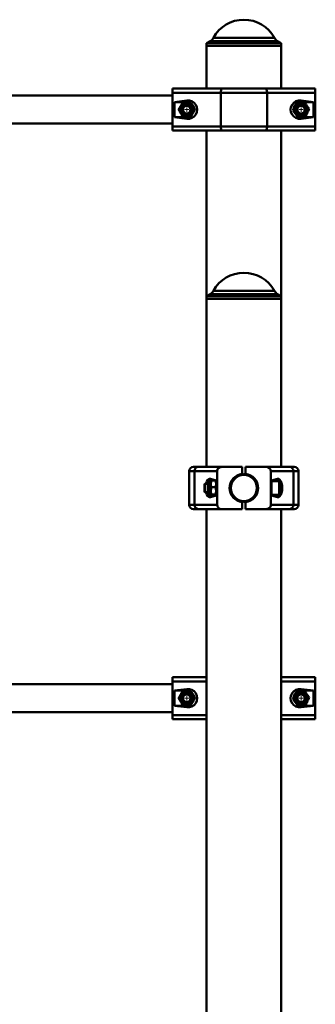
# Paper-space layout 'Лист1' of a CAD drawing. Units: millimetres. Extents: x -6939 to 7015, y -8057 to 5047.
# Drawn here: x -3832 to -3480, y 3876 to 5047 of the extents above; entities that cross this region are included whole.
import ezdxf

# ---------------------------------------------------------------- set-up
doc = ezdxf.new("R2010")
doc.units = ezdxf.units.MM

# ---------------------------------------------------------------- blocks, each defined once
blk = doc.blocks.new('SW_CENTERMARKSYMBOL_2')
at = {"color": 0, "linetype": 'Continuous', "lineweight": 18}
for p, q in [((-5, 0), (-10.5, 0)), ((0, 0), (-2.5, 0)), ((0, 5), (0, 10.5)), ((0, 0), (0, 2.5)), ((0, 0), (0, -2.5)), ((0, 0), (2.5, 0)), ((5, 0), (10.5, 0)), ((0, -5), (0, -10.5))]:
    blk.add_line(p, q, dxfattribs=at)
blk = doc.blocks.new('SW_CENTERMARKSYMBOL_3')
at = {"color": 0, "linetype": 'Continuous', "lineweight": 18}
for p, q in [((-5, 0), (-10.5, 0)), ((0, 0), (-2.5, 0)), ((0, 5), (0, 10.5)), ((0, 0), (0, 2.5)), ((0, 0), (0, -2.5)), ((0, 0), (2.5, 0)), ((5, 0), (10.5, 0)), ((0, -5), (0, -10.5))]:
    blk.add_line(p, q, dxfattribs=at)
blk = doc.blocks.new('SW_CENTERMARKSYMBOL_6')
at = {"color": 0, "linetype": 'Continuous', "lineweight": 18}
for p, q in [((-5, 0), (-10.5, 0)), ((0, 0), (-2.5, 0)), ((0, 5), (0, 10.5)), ((0, 0), (0, 2.5)), ((0, 0), (0, -2.5)), ((0, 0), (2.5, 0)), ((5, 0), (10.5, 0)), ((0, -5), (0, -10.5))]:
    blk.add_line(p, q, dxfattribs=at)
blk = doc.blocks.new('SW_CENTERMARKSYMBOL_7')
at = {"color": 0, "linetype": 'Continuous', "lineweight": 18}
for p, q in [((-5, 0), (-10.5, 0)), ((0, 0), (-2.5, 0)), ((0, 5), (0, 10.5)), ((0, 0), (0, 2.5)), ((0, 0), (0, -2.5)), ((0, 0), (2.5, 0)), ((5, 0), (10.5, 0)), ((0, -5), (0, -10.5))]:
    blk.add_line(p, q, dxfattribs=at)

psp = doc.layouts.new('Лист1')

# ---------------------------------------------------------------- linework, layer by layer
at = {"color": 8, "linetype": 'Continuous', "lineweight": 50}
for p, q in [((-3601.5, 5025.9), (-3528.9, 5025.9)), ((-3525.1, 5022), (-3605.3, 5022)), ((-3525.1, 4721.1), (-3605.3, 4721.1)), ((-3601.5, 4725), (-3528.9, 4725)), ((-3624.1, 4510.5), (-3630.2, 4510.5)), ((-3500.2, 4510.5), (-3506.3, 4510.5)), ((-3607.2, 4498.8), (-3607.2, 4482.3)), ((-3523.2, 4482.5), (-3523.2, 4498.5)), ((-3607.2, 4482.3), (-3607.2, 4482.3)), ((-3630.2, 4470.5), (-3624.1, 4470.5)), ((-3506.3, 4470.5), (-3500.2, 4470.5)), ((-3609.7, 4260.5), (-3650.2, 4260.5)), ((-3480.2, 4260.5), (-3520.7, 4260.5)), ((-3650.2, 4220.5), (-3609.7, 4220.5)), ((-3520.7, 4220.5), (-3480.2, 4220.5))]:
    psp.add_line(p, q, dxfattribs=at)
at = {"color": 7, "linetype": 'Continuous', "lineweight": 50}
for p, q in [((-3605.3, 5022), (-3609.7, 5019.4)), ((-3609.7, 5019.4), (-3609.7, 5016.4)), ((-3520.7, 5019.4), (-3609.7, 5019.4)), ((-3609.7, 5016.4), (-3609.7, 4965.5)), ((-3520.7, 5016.4), (-3609.7, 5016.4)), ((-3520.7, 5019.4), (-3525.1, 5022)), ((-3520.7, 5016.4), (-3520.7, 5019.4)), ((-3520.7, 4965.5), (-3520.7, 5016.4)), ((-3650.2, 4960.5), (-3650.2, 4965.5)), ((-3650.2, 4965.5), (-3590.6, 4965.5)), ((-3590.6, 4965.5), (-3539.8, 4965.5)), ((-3539.8, 4965.5), (-3480.2, 4965.5)), ((-3480.2, 4965.5), (-3480.2, 4960.5)), ((-3650.2, 4957.2), (-4769.2, 4957.2)), ((-3592.7, 4960.5), (-3650.2, 4960.5)), ((-3650.2, 4960.5), (-3650.2, 4920.5)), ((-3537.6, 4960.5), (-3592.7, 4960.5)), ((-3592.7, 4960.5), (-3592.7, 4920.5)), ((-3537.6, 4960.5), (-3537.6, 4920.5)), ((-3480.2, 4960.5), (-3537.6, 4960.5)), ((-3480.2, 4960.5), (-3480.2, 4920.5)), ((-3633.2, 4951.4), (-3648, 4949.5)), ((-3648, 4949.5), (-3648, 4931.5)), ((-3633.2, 4949.5), (-3648, 4949.5)), ((-3633.2, 4951.4), (-3633.2, 4949.5)), ((-3482.3, 4949.5), (-3497.2, 4951.4)), ((-3497.2, 4951.4), (-3497.2, 4949.5)), ((-3482.3, 4949.5), (-3497.2, 4949.5)), ((-3482.3, 4931.5), (-3482.3, 4949.5)), ((-3648, 4931.5), (-3633.2, 4929.7)), ((-3648, 4931.5), (-3633.2, 4931.5)), ((-3633.2, 4929.7), (-3633.2, 4931.5)), ((-3497.2, 4929.7), (-3482.3, 4931.5)), ((-3497.2, 4929.7), (-3497.2, 4931.5)), ((-3497.2, 4931.5), (-3482.3, 4931.5)), ((-4769.2, 4923.8), (-3650.2, 4923.8)), ((-3650.2, 4920.5), (-3592.7, 4920.5)), ((-3650.2, 4915.5), (-3650.2, 4920.5)), ((-3592.7, 4920.5), (-3537.6, 4920.5)), ((-3537.6, 4920.5), (-3480.2, 4920.5)), ((-3480.2, 4920.5), (-3480.2, 4915.5)), ((-3590.6, 4915.5), (-3650.2, 4915.5)), ((-3609.7, 4915.5), (-3609.7, 4718.5)), ((-3539.8, 4915.5), (-3590.6, 4915.5)), ((-3480.2, 4915.5), (-3539.8, 4915.5)), ((-3520.7, 4718.5), (-3520.7, 4915.5)), ((-3605.3, 4721.1), (-3609.7, 4718.5)), ((-3520.7, 4718.5), (-3525.1, 4721.1)), ((-3609.7, 4718.5), (-3609.7, 4715.5)), ((-3520.7, 4718.5), (-3609.7, 4718.5)), ((-3609.7, 4715.5), (-3609.7, 4515.5)), ((-3609.7, 4715.5), (-3524.3, 4715.5)), ((-3520.7, 4715.5), (-3609.7, 4715.5)), ((-3524.3, 4715.5), (-3520.7, 4715.5)), ((-3520.7, 4715.5), (-3520.7, 4718.5)), ((-3520.7, 4515.5), (-3520.7, 4715.5)), ((-3630.2, 4510.5), (-3630.2, 4470.5)), ((-3625.2, 4515.5), (-3619.5, 4515.5)), ((-3597.2, 4510.5), (-3624.1, 4510.5)), ((-3624.1, 4510.5), (-3624.1, 4470.5)), ((-3619.5, 4515.5), (-3591.7, 4515.5)), ((-3597.2, 4510.5), (-3597.2, 4470.5)), ((-3591.7, 4515.5), (-3567.2, 4515.5)), ((-3567.2, 4515.5), (-3567.2, 4507.4)), ((-3563.2, 4515.5), (-3563.2, 4507.4)), ((-3563.2, 4515.5), (-3538.7, 4515.5)), ((-3538.7, 4515.5), (-3510.8, 4515.5)), ((-3533.2, 4510.5), (-3533.2, 4470.5)), ((-3506.3, 4510.5), (-3533.2, 4510.5)), ((-3510.8, 4515.5), (-3505.2, 4515.5)), ((-3506.3, 4510.5), (-3506.3, 4470.5)), ((-3500.2, 4470.5), (-3500.2, 4510.5)), ((-3608.2, 4483.3), (-3608.2, 4497.8)), ((-3604.7, 4498.8), (-3607.2, 4498.8)), ((-3598.2, 4499.5), (-3605.1, 4501.4)), ((-3604.6, 4499), (-3604.7, 4498.8)), ((-3604.7, 4482.3), (-3604.7, 4498.8)), ((-3603.8, 4499.4), (-3599, 4499.4)), ((-3598.2, 4498.8), (-3598.3, 4499)), ((-3598.2, 4481.5), (-3598.2, 4499.5)), ((-3525.2, 4501.4), (-3532.2, 4499.5)), ((-3532.2, 4499.5), (-3532.2, 4481.5)), ((-3523.2, 4498.5), (-3532.2, 4498.5)), ((-3522.2, 4497.5), (-3522.2, 4483.5)), ((-3611.6, 4495.5), (-3612.2, 4495)), ((-3612.2, 4495), (-3612.2, 4486.1)), ((-3612.2, 4486.1), (-3611.6, 4485.5)), ((-3608.2, 4495.5), (-3611.6, 4495.5)), ((-3611.6, 4495.5), (-3611.6, 4485.5)), ((-3611.6, 4485.5), (-3608.2, 4485.5)), ((-3603.8, 4491.6), (-3599, 4491.6)), ((-3580.9, 4495.5), (-3581.4, 4495.5)), ((-3581.4, 4485.5), (-3580.9, 4485.5)), ((-3548.9, 4495.5), (-3549.5, 4495.5)), ((-3549.5, 4485.5), (-3548.9, 4485.5)), ((-3607.2, 4482.3), (-3604.7, 4482.3)), ((-3605.1, 4479.7), (-3598.2, 4481.5)), ((-3604.7, 4482.3), (-3604.6, 4482.1)), ((-3603.8, 4482.7), (-3599, 4482.7)), ((-3603.8, 4481.7), (-3600.8, 4481.7)), ((-3598.3, 4482.1), (-3598.2, 4482.3)), ((-3567.2, 4473.7), (-3567.2, 4465.5)), ((-3563.2, 4473.7), (-3563.2, 4465.5)), ((-3532.2, 4482.5), (-3523.2, 4482.5)), ((-3532.2, 4481.5), (-3525.2, 4479.7)), ((-3619.5, 4465.5), (-3625.2, 4465.5)), ((-3624.1, 4470.5), (-3597.2, 4470.5)), ((-3591.7, 4465.5), (-3619.5, 4465.5)), ((-3609.7, 4465.5), (-3609.7, 3818.5)), ((-3591.7, 4465.5), (-3567.2, 4465.5)), ((-3563.2, 4465.5), (-3538.7, 4465.5)), ((-3510.8, 4465.5), (-3538.7, 4465.5)), ((-3533.2, 4470.5), (-3506.3, 4470.5)), ((-3520.7, 3818.5), (-3520.7, 4465.5)), ((-3505.2, 4465.5), (-3510.8, 4465.5)), ((-3650.2, 4260.5), (-3650.2, 4265.5)), ((-3650.2, 4265.5), (-3609.7, 4265.5)), ((-3520.7, 4265.5), (-3480.2, 4265.5)), ((-3480.2, 4265.5), (-3480.2, 4260.5)), ((-3650.2, 4257.2), (-4769.2, 4257.2)), ((-3650.2, 4260.5), (-3650.2, 4220.5)), ((-3633.2, 4251.4), (-3648, 4249.5)), ((-3633.2, 4251.4), (-3633.2, 4249.5)), ((-3482.3, 4249.5), (-3497.2, 4251.4)), ((-3497.2, 4251.4), (-3497.2, 4249.5)), ((-3480.2, 4260.5), (-3480.2, 4220.5)), ((-3648, 4249.5), (-3648, 4231.5)), ((-3633.2, 4249.5), (-3648, 4249.5)), ((-3482.3, 4249.5), (-3497.2, 4249.5)), ((-3482.3, 4231.5), (-3482.3, 4249.5)), ((-3648, 4231.5), (-3633.2, 4229.7)), ((-3648, 4231.5), (-3633.2, 4231.5)), ((-3633.2, 4229.7), (-3633.2, 4231.5)), ((-3497.2, 4229.7), (-3482.3, 4231.5)), ((-3497.2, 4229.7), (-3497.2, 4231.5)), ((-3497.2, 4231.5), (-3482.3, 4231.5)), ((-4769.2, 4223.8), (-3650.2, 4223.8)), ((-3650.2, 4215.5), (-3650.2, 4220.5)), ((-3609.7, 4215.5), (-3650.2, 4215.5)), ((-3480.2, 4215.5), (-3520.7, 4215.5)), ((-3480.2, 4220.5), (-3480.2, 4215.5))]:
    psp.add_line(p, q, dxfattribs=at)
at = {"color": 7, "linetype": 'Continuous', "lineweight": 50, "flags": 128}
for points in [[(-3592.7, 4960.5), (-3592.7, 4961.5), (-3592.6, 4962.5), (-3592.4, 4963.3), (-3592.1, 4964.1), (-3591.8, 4964.7), (-3591.4, 4965.2), (-3591, 4965.5), (-3590.6, 4965.5)], [(-3537.6, 4960.5), (-3537.7, 4961.5), (-3537.8, 4962.5), (-3538, 4963.3), (-3538.3, 4964.1), (-3538.6, 4964.7), (-3538.9, 4965.2), (-3539.3, 4965.5), (-3539.8, 4965.5)], [(-3630, 4949), (-3631.3, 4949.4), (-3633.2, 4949.5)], [(-3633.2, 4931.5), (-3631.3, 4931.7), (-3630.2, 4932.1)], [(-3499.1, 4931.8), (-3499, 4931.7), (-3497.2, 4931.5)], [(-3590.6, 4915.5), (-3591, 4915.6), (-3591.4, 4915.9), (-3591.8, 4916.4), (-3592.1, 4917), (-3592.4, 4917.8), (-3592.6, 4918.6), (-3592.7, 4919.6), (-3592.7, 4920.5)], [(-3539.8, 4915.5), (-3539.3, 4915.6), (-3538.9, 4915.9), (-3538.6, 4916.4), (-3538.3, 4917), (-3538, 4917.8), (-3537.8, 4918.6), (-3537.7, 4919.6), (-3537.6, 4920.5)], [(-3630, 4249), (-3631.3, 4249.4), (-3633.2, 4249.5)], [(-3633.2, 4231.5), (-3631.3, 4231.7), (-3630.2, 4232.1)], [(-3499.1, 4231.8), (-3499, 4231.7), (-3497.2, 4231.5)]]:
    psp.add_lwpolyline(points, dxfattribs=at)
at = {"color": 7, "linetype": 'Continuous', "lineweight": 50}
for centre, radius in [((-3633.2, 4940.5), 8.25), ((-3633.2, 4940.5), 7.25), ((-3633.2, 4940.5), 5.25), ((-3633.2, 4940.5), 5), ((-3633.2, 4940.5), 4.45), ((-3497.2, 4940.5), 8.25), ((-3497.2, 4940.5), 7.25), ((-3497.2, 4940.5), 5.25), ((-3497.2, 4940.5), 5), ((-3497.2, 4940.5), 4.45), ((-3565.2, 4490.5), 16.5), ((-3565.2, 4490.5), 15.5), ((-3633.2, 4240.5), 8.25), ((-3633.2, 4240.5), 7.25), ((-3633.2, 4240.5), 5.25), ((-3633.2, 4240.5), 5), ((-3633.2, 4240.5), 4.45), ((-3497.2, 4240.5), 8.25), ((-3497.2, 4240.5), 7.25), ((-3497.2, 4240.5), 5.25), ((-3497.2, 4240.5), 5), ((-3497.2, 4240.5), 4.45)]:
    psp.add_circle(centre, radius, dxfattribs=at)
for centre, radius, start, end in [((-3565.2, 5006.1), 41.3, 28.56, 151.44), ((-3610.3, 5030.6), 10, 300, 331.44), ((-3520.1, 5030.6), 10, 208.56, 240), ((-3633.2, 4940.5), 9, 12.1401, 49.4565), ((-3497.2, 4940.5), 9, 135.0601, 174.5744), ((-3497.2, 4940.5), 9, 90, 115.6876), ((-3565.2, 4705.2), 41.3, 28.56, 151.44), ((-3610.3, 4729.8), 10, 300, 331.44), ((-3520.1, 4729.8), 10, 208.56, 240), ((-3625.2, 4510.5), 5, 90, 180), ((-3619.3, 4510.8), 4.78, 92.9696, 182.6896), ((-3511.1, 4510.8), 4.78, 357.3104, 87.0304), ((-3505.2, 4510.5), 5, 0, 90), ((-3607.2, 4497.8), 1, 90, 180), ((-3565.2, 4490.5), 17, 96.7563, 263.2437), ((-3565.2, 4490.5), 17, 276.7563, 83.2437), ((-3523.2, 4497.5), 1, 0, 90), ((-3607.2, 4483.3), 1, 180, 270), ((-3523.2, 4483.5), 1, 270, 0), ((-3625.2, 4470.5), 5, 180, 270), ((-3619.3, 4470.3), 4.78, 177.3104, 267.0304), ((-3511.1, 4470.3), 4.78, 272.9696, 2.6896), ((-3505.2, 4470.5), 5, 270, 0), ((-3633.2, 4240.5), 9, 12.1401, 49.4565), ((-3497.2, 4240.5), 9, 135.0601, 174.5744), ((-3497.2, 4240.5), 9, 90, 115.6876)]:
    psp.add_arc(centre, radius, start, end, dxfattribs=at)
for centre, major_axis, ratio, start_param, end_param in [((-3631.8, 4940.5), (11, 0), 0.992114, 4.586723, 7.979648), ((-3498.6, 4940.5), (11, 0), 0.992114, 1.44513, 4.838055), ((-3591.7, 4510.5), (5.52, 0), 0.905804, 1.570796, 3.141593), ((-3538.7, 4510.5), (5.52, 0), 0.905804, 0, 1.570796), ((-3605.8, 4490.5), (0, 10.9), 0.471476, 6.157519, 7.379746), ((-3524.6, 4490.5), (0, 10.9), 0.471476, 3.015927, 6.408851), ((-3605.8, 4490.5), (0, 10.9), 0.471476, 2.045032, 3.267259), ((-3591.7, 4470.5), (-5.52, 0), 0.905804, 0, 1.570796), ((-3538.7, 4470.5), (-5.52, 0), 0.905804, 1.570796, 3.141593), ((-3631.8, 4240.5), (11, 0), 0.992114, 4.586723, 7.979648), ((-3498.6, 4240.5), (11, 0), 0.992114, 1.44513, 4.838055)]:
    psp.add_ellipse(centre, major_axis=major_axis, ratio=ratio, start_param=start_param, end_param=end_param, dxfattribs=at)
for points, knots in [([(-3638, 4948.9), (-3638.4, 4948.2), (-3639.3, 4946.7), (-3640.6, 4944.6), (-3641.8, 4942.5), (-3642.5, 4941.2), (-3642.9, 4940.5)], [0, 0, 0, 0, 0.264605, 0.534948, 0.765343, 1, 1, 1, 1]), ([(-3628.3, 4948.9), (-3629.5, 4948.9), (-3631.5, 4948.9), (-3634.4, 4948.9), (-3636.5, 4948.9), (-3637.6, 4948.9), (-3638, 4948.9)], [0, 0, 0, 0, 0.37291, 0.623311, 0.880473, 1, 1, 1, 1]), ([(-3623.5, 4940.5), (-3623.9, 4941.3), (-3624.7, 4942.8), (-3626, 4944.9), (-3627.2, 4947), (-3628, 4948.3), (-3628.3, 4948.9)], [0, 0, 0, 0, 0.264605, 0.534948, 0.765343, 1, 1, 1, 1]), ([(-3502.9, 4948.4), (-3503.2, 4947.6), (-3503.9, 4946.1), (-3504.9, 4943.8), (-3505.9, 4941.6), (-3506.5, 4940.2), (-3506.8, 4939.5)], [0, 0, 0, 0, 0.2646048, 0.5349475, 0.765343, 1, 1, 1, 1]), ([(-3493.2, 4949.4), (-3494.4, 4949.3), (-3496.4, 4949.1), (-3499.3, 4948.8), (-3501.3, 4948.6), (-3502.5, 4948.4), (-3502.9, 4948.4)], [0, 0, 0, 0, 0.37291, 0.623311, 0.880473, 1, 1, 1, 1]), ([(-3487.5, 4941.6), (-3488, 4942.2), (-3489, 4943.6), (-3490.5, 4945.7), (-3491.9, 4947.6), (-3492.8, 4948.8), (-3493.2, 4949.4)], [0, 0, 0, 0, 0.264605, 0.534948, 0.765343, 1, 1, 1, 1]), ([(-3491.5, 4932.7), (-3491.1, 4933.5), (-3490.4, 4935), (-3489.4, 4937.3), (-3488.4, 4939.5), (-3487.8, 4940.9), (-3487.5, 4941.6)], [0, 0, 0, 0, 0.264605, 0.534948, 0.765343, 1, 1, 1, 1]), ([(-3642.9, 4940.5), (-3642.5, 4939.8), (-3641.6, 4938.3), (-3640.3, 4936.2), (-3639.1, 4934.1), (-3638.4, 4932.8), (-3638, 4932.1)], [0, 0, 0, 0, 0.264605, 0.534948, 0.765343, 1, 1, 1, 1]), ([(-3638, 4932.1), (-3637.6, 4932.1), (-3636.5, 4932.1), (-3634.4, 4932.1), (-3631.5, 4932.1), (-3629.5, 4932.1), (-3628.3, 4932.1)], [0, 0, 0, 0, 0.119527, 0.370264, 0.627088, 1, 1, 1, 1]), ([(-3628.3, 4932.1), (-3627.9, 4932.9), (-3627.1, 4934.4), (-3625.8, 4936.5), (-3624.6, 4938.6), (-3623.9, 4939.9), (-3623.5, 4940.5)], [0, 0, 0, 0, 0.264605, 0.534948, 0.765343, 1, 1, 1, 1]), ([(-3506.8, 4939.5), (-3506.3, 4938.9), (-3505.3, 4937.5), (-3503.8, 4935.4), (-3502.4, 4933.5), (-3501.6, 4932.3), (-3501.1, 4931.7)], [0, 0, 0, 0, 0.264605, 0.534948, 0.765343, 1, 1, 1, 1]), ([(-3501.1, 4931.7), (-3500.7, 4931.7), (-3499.6, 4931.9), (-3497.6, 4932.1), (-3494.7, 4932.4), (-3492.7, 4932.6), (-3491.5, 4932.7)], [0, 0, 0, 0, 0.119527, 0.370264, 0.627088, 1, 1, 1, 1]), ([(-3603.8, 4491.6), (-3604.1, 4492.2), (-3604.5, 4493.6), (-3604.7, 4495.7), (-3604.4, 4497.6), (-3604, 4498.8), (-3603.8, 4499.4)], [0, 0, 0, 0, 0.2646048, 0.5349475, 0.765343, 1, 1, 1, 1]), ([(-3603.8, 4499.4), (-3604.2, 4499.3), (-3604.5, 4499.1), (-3604.5, 4499), (-3604.5, 4499)], [0, 0, 0, 0, 0.907729, 1, 1, 1, 1]), ([(-3599, 4499.4), (-3598.8, 4498.7), (-3598.4, 4497.4), (-3598.2, 4495.3), (-3598.4, 4493.4), (-3598.8, 4492.2), (-3599, 4491.6)], [0, 0, 0, 0, 0.264605, 0.534948, 0.765343, 1, 1, 1, 1]), ([(-3598.3, 4499), (-3598.3, 4499), (-3598.3, 4499.1), (-3598.7, 4499.3), (-3599, 4499.4)], [0, 0, 0, 0, 0.092234, 1, 1, 1, 1]), ([(-3603.8, 4482.7), (-3604.1, 4483.5), (-3604.5, 4485), (-3604.7, 4487.3), (-3604.4, 4489.5), (-3604, 4490.9), (-3603.8, 4491.6)], [0, 0, 0, 0, 0.264605, 0.534948, 0.765343, 1, 1, 1, 1]), ([(-3599, 4491.6), (-3598.8, 4490.8), (-3598.4, 4489.2), (-3598.2, 4486.9), (-3598.4, 4484.7), (-3598.8, 4483.4), (-3599, 4482.7)], [0, 0, 0, 0, 0.264605, 0.534948, 0.765343, 1, 1, 1, 1]), ([(-3603.8, 4481.7), (-3603.9, 4481.7), (-3604.3, 4481.9), (-3604.6, 4482.1), (-3604.6, 4482.4), (-3604.1, 4482.6), (-3603.8, 4482.7)], [0, 0, 0, 0, 0.119527, 0.370264, 0.627088, 1, 1, 1, 1]), ([(-3599, 4482.7), (-3598.7, 4482.6), (-3598.2, 4482.4), (-3598.2, 4482.1), (-3598.5, 4481.9), (-3598.7, 4481.8)], [0, 0, 0, 0, 0.429451, 0.717817, 1, 1, 1, 1]), ([(-3638, 4248.9), (-3638.4, 4248.2), (-3639.3, 4246.7), (-3640.6, 4244.6), (-3641.8, 4242.5), (-3642.5, 4241.2), (-3642.9, 4240.5)], [0, 0, 0, 0, 0.264605, 0.534948, 0.765343, 1, 1, 1, 1]), ([(-3642.9, 4240.5), (-3642.5, 4239.8), (-3641.6, 4238.3), (-3640.3, 4236.2), (-3639.1, 4234.1), (-3638.4, 4232.8), (-3638, 4232.1)], [0, 0, 0, 0, 0.264605, 0.534948, 0.765343, 1, 1, 1, 1]), ([(-3628.3, 4248.9), (-3629.5, 4248.9), (-3631.5, 4248.9), (-3634.4, 4248.9), (-3636.5, 4248.9), (-3637.6, 4248.9), (-3638, 4248.9)], [0, 0, 0, 0, 0.37291, 0.623311, 0.880473, 1, 1, 1, 1]), ([(-3623.5, 4240.5), (-3623.9, 4241.3), (-3624.7, 4242.8), (-3626, 4244.9), (-3627.2, 4247), (-3628, 4248.3), (-3628.3, 4248.9)], [0, 0, 0, 0, 0.264605, 0.534948, 0.765343, 1, 1, 1, 1]), ([(-3628.3, 4232.1), (-3627.9, 4232.9), (-3627.1, 4234.4), (-3625.8, 4236.5), (-3624.6, 4238.6), (-3623.9, 4239.9), (-3623.5, 4240.5)], [0, 0, 0, 0, 0.264605, 0.534948, 0.765343, 1, 1, 1, 1]), ([(-3502.9, 4248.4), (-3503.2, 4247.6), (-3503.9, 4246.1), (-3504.9, 4243.8), (-3505.9, 4241.6), (-3506.5, 4240.2), (-3506.8, 4239.5)], [0, 0, 0, 0, 0.264605, 0.534948, 0.765343, 1, 1, 1, 1]), ([(-3506.8, 4239.5), (-3506.3, 4238.9), (-3505.3, 4237.5), (-3503.8, 4235.4), (-3502.4, 4233.5), (-3501.6, 4232.3), (-3501.1, 4231.7)], [0, 0, 0, 0, 0.264605, 0.534948, 0.765343, 1, 1, 1, 1]), ([(-3493.2, 4249.4), (-3494.4, 4249.3), (-3496.4, 4249.1), (-3499.3, 4248.8), (-3501.3, 4248.6), (-3502.5, 4248.4), (-3502.9, 4248.4)], [0, 0, 0, 0, 0.37291, 0.623311, 0.880473, 1, 1, 1, 1]), ([(-3487.5, 4241.6), (-3488, 4242.2), (-3489, 4243.6), (-3490.5, 4245.7), (-3491.9, 4247.6), (-3492.8, 4248.8), (-3493.2, 4249.4)], [0, 0, 0, 0, 0.264605, 0.534948, 0.765343, 1, 1, 1, 1]), ([(-3491.5, 4232.7), (-3491.1, 4233.5), (-3490.4, 4235), (-3489.4, 4237.3), (-3488.4, 4239.5), (-3487.8, 4240.9), (-3487.5, 4241.6)], [0, 0, 0, 0, 0.2646048, 0.5349475, 0.765343, 1, 1, 1, 1]), ([(-3638, 4232.1), (-3637.6, 4232.1), (-3636.5, 4232.1), (-3634.4, 4232.1), (-3631.5, 4232.1), (-3629.5, 4232.1), (-3628.3, 4232.1)], [0, 0, 0, 0, 0.119527, 0.370264, 0.627088, 1, 1, 1, 1]), ([(-3501.1, 4231.7), (-3500.7, 4231.7), (-3499.6, 4231.9), (-3497.6, 4232.1), (-3494.7, 4232.4), (-3492.7, 4232.6), (-3491.5, 4232.7)], [0, 0, 0, 0, 0.119527, 0.370264, 0.627088, 1, 1, 1, 1])]:
    psp.add_open_spline(points, degree=3, knots=knots, dxfattribs=at)

# ---------------------------------------------------------------- block references
at = {"color": 7, "linetype": 'Continuous', "lineweight": 0}
for name, p in [('SW_CENTERMARKSYMBOL_3', (-3633.2, 4940.5)), ('SW_CENTERMARKSYMBOL_2', (-3497.2, 4940.5)), ('SW_CENTERMARKSYMBOL_7', (-3633.2, 4240.5)), ('SW_CENTERMARKSYMBOL_6', (-3497.2, 4240.5))]:
    psp.add_blockref(name, p, dxfattribs=at)

doc.saveas('drawing.dxf')
